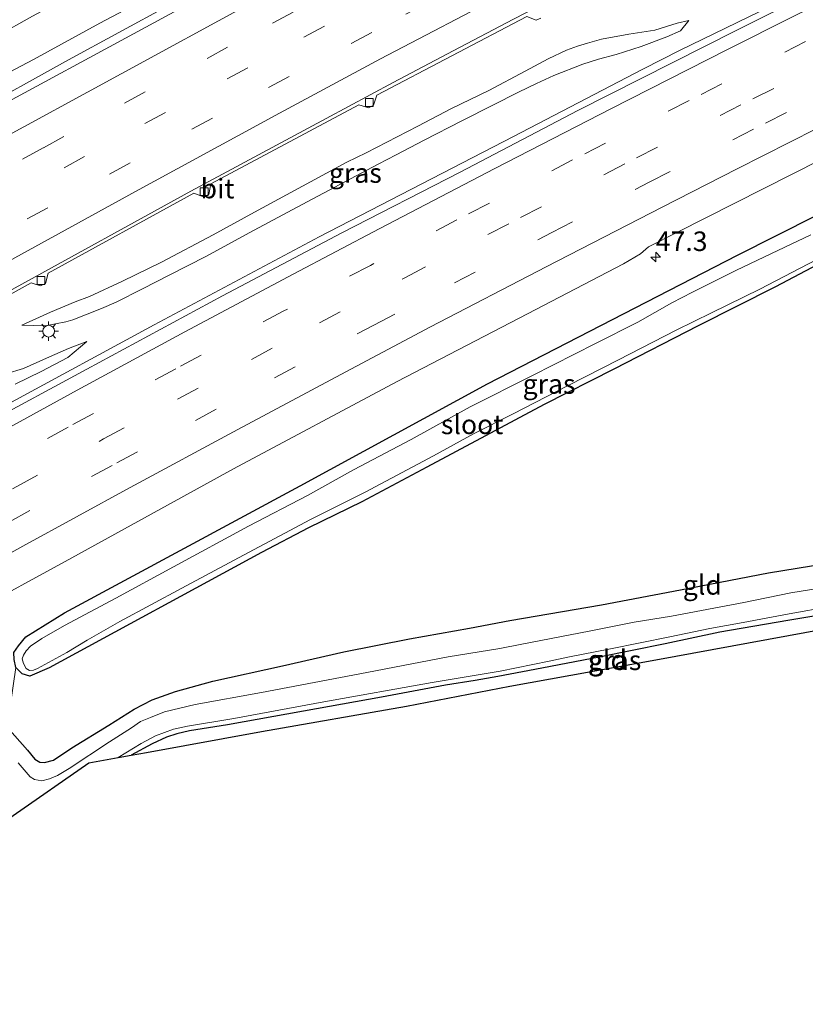
# Model space of a CAD drawing. Units: metres. Extents: x 119997 to 130005, y 449999 to 455002.
# Drawn here: x 123283 to 123383, y 454438 to 454564 of the extents above; entities that cross this region are included whole.
import ezdxf
from ezdxf.enums import TextEntityAlignment as Align

# ---------------------------------------------------------------- set-up
doc = ezdxf.new("R2010")
doc.units = ezdxf.units.M
doc.linetypes.add('VW-3-9_STREEP', pattern=[12, 3, -9])
doc.layers.get('0').update_dxf_attribs({"lineweight": 25})
for name, color, linetype, lineweight in [('B-ME-AM-KILOMETR-S-B1', 7, 'Continuous', 18), ('B-ME-BV-GELEIDECONSTRUCTIE-GELEIDERAIL-L-B1', 213, 'BV-GELEIDERAIL', 18), ('B-ME-GW-KRUINLIJN-L-B1', 93, 'Continuous', 18), ('B-ME-GW-TEENLIJN-L-B1', 93, 'Continuous', 18), ('B-ME-IE-GRASLAND-GV-B6', 93, 'Continuous', 18), ('B-ME-IE-GRONDWERKLIJN-GROND_INGERICHT-GV-B6', 253, 'Continuous', 18), ('B-ME-IE-MEUBILAIR_WEGMEUBILAIR-LICHTMAST-S-B1', 8, 'Continuous', 18), ('B-ME-OG-WATER-GV-B6', 153, 'Continuous', 18), ('B-ME-VH-VERH_SOORT-BITUMEN-GV-B6', 8, 'IE-TERREINAFSCHEIDING-NATUURLIJK-HOUTWAL', 18), ('B-ME-VV-KOLK-S-B1', 8, 'Continuous', 18), ('B-ME-VW-MARKERING-39STREEP-015-L-B1', 255, 'VW-3-9_STREEP', 18), ('B-ME-VW-MARKERING-STREEP-015-L-B1', 7, 'Continuous', 18)]:
    doc.layers.add(name, color=color, linetype=linetype, lineweight=lineweight)
doc.layers.add('B-ME-GW-INSTEEKWATERGANG-L-B1', color=10, linetype='Continuous')
doc.layers.add('B-ME-KG-KADASTRAAL-OPNAMEDTMGRENS-L-B1', color=10, linetype='Continuous')
doc.styles.add('NLCS-ISO', font='NLCS-ISO.TTF')
doc.linetypes.add('BV-GELEIDERAIL', pattern='A,10,-3,[108,NLCS.SHX,S=1,R=0,X=0,Y=0],-3', length=16)
doc.linetypes.add('IE-TERREINAFSCHEIDING-NATUURLIJK-HOUTWAL', pattern='A,7,-1.5,[67,NLCS.SHX,S=0.75,R=45,X=0,Y=0],-1.5,7,-1.5,[70,NLCS.SHX,S=0.75,R=0,X=0,Y=0],-1.5', length=20)

# ---------------------------------------------------------------- blocks, each defined once
blk = doc.blocks.new('hecto')
for p, q in [((0, 0.625), (-0.625, 0)), ((0, -0.625), (0, 0.625)), ((-0.625, 0), (0.625, 0)), ((0.625, 0), (0, -0.625))]:
    blk.add_line(p, q)
blk = doc.blocks.new('lantaarnpaal')
for p, q in [((-0.75, 0), (-1.25, 0)), ((-0.88, 0.88), (-0.53, 0.53)), ((0, 0.75), (0, 1.25)), ((0.53, 0.53), (0.88, 0.88)), ((0.75, 0), (1.25, 0)), ((-0.53, -0.53), (-0.88, -0.88)), ((0, -0.75), (0, -1.25)), ((0.53, -0.53), (0.88, -0.88))]:
    blk.add_line(p, q)
blk.add_circle((0, 0), 0.75)
blk = doc.blocks.new('kolk')
blk.add_lwpolyline([(-0.5, -0.5), (0.5, -0.5), (0.5, 0.5), (-0.5, 0.5)], close=True)

msp = doc.modelspace()

# ---------------------------------------------------------------- linework, layer by layer
at = {"layer": 'B-ME-BV-GELEIDECONSTRUCTIE-GELEIDERAIL-L-B1'}
for points in [[(123393.1178, 454613.2004, 1.8919), (123378.724, 454606.1311, 1.9569), (123364.3458, 454598.9335, 1.9289), (123354.8499, 454594.0797, 1.9255), (123344.1471, 454588.7121, 1.9293), (123331.2227, 454581.9125, 1.913), (123322.9669, 454577.5354, 1.9375), (123312.3804, 454571.9187, 1.9272), (123301.7164, 454566.2548, 1.8997), (123288.84, 454559.251, 1.8939), (123276.0269, 454552.1693, 1.8924), (123259.6423, 454543.186, 1.819), (123251.2359, 454539.0381, 1.3616), (123240.8024, 454534.0064, 0.7279)], [(123078.0509, 454399.8281, 1.2989), (123091.0098, 454407.1384, 1.3855), (123108.3683, 454417.0198, 1.4473), (123129.1058, 454429.0221, 1.4163), (123153.39, 454442.9766, 1.4362), (123174.7444, 454455.2903, 1.4391), (123196.0988, 454467.604, 1.442), (123208.8982, 454474.8917, 1.4527), (123226.2667, 454484.7584, 1.4532), (123244.5379, 454494.8896, 1.449), (123262.8091, 454505.0208, 1.4449), (123281.0803, 454515.1519, 1.4408), (123299.8093, 454525.3176, 1.4227), (123320.9335, 454536.5936, 1.4248), (123345.8056, 454549.4453, 1.4406), (123362.3488, 454558.0795, 1.3979), (123367.1484, 454560.5059, 1.3774), (123380.2521, 454566.8753, 1.4276), (123393.3758, 454573.318, 1.4543), (123405.7886, 454579.2207, 1.435)]]:
    msp.add_polyline3d(points, dxfattribs=at)
at = {"layer": 'B-ME-GW-INSTEEKWATERGANG-L-B1'}
for points in [[(123390.0909, 454535.8893, -0.728), (123379.3292, 454530.208, -0.7555), (123369.4648, 454525.2014, -0.7445), (123358.663, 454519.633, -0.7225), (123349.7498, 454515.1161, -0.728), (123334.7276, 454507.116, -0.7316), (123326.407, 454502.652, -0.6601), (123319.5623, 454499.322, -0.6876), (123313.5399, 454496.1802, -0.6546), (123286.382, 454481.391, -0.763), (123283.8708, 454480.3112, -0.7241), (123282.9239, 454480.6195, -0.6667), (123282.084, 454481.424, -0.573), (123281.8817, 454482.4791, -0.5775), (123281.8632, 454483.3776, -0.4878), (123282.4396, 454484.2168, -0.456), (123283.3769, 454485.3591, -0.3668), (123288.3443, 454488.4276, -0.3754), (123318.4815, 454504.6969, -0.2403), (123342.4567, 454517.7849, -0.203), (123374.481, 454534.2332, -0.2831), (123404.8424, 454549.5811, -0.3262)], [(123280.971, 454473.791, -0.953), (123283.605, 454470.833, -0.938), (123284.513, 454469.7149, -0.953), (123285.152, 454469.2958, -0.9627), (123285.7885, 454469.2649, -0.9575), (123286.9035, 454469.5616, -0.9706), (123289.2606, 454471.1326, -0.9829), (123294.0225, 454474.0488, -1.0161), (123297.2541, 454476.109, -1.0213), (123299.5559, 454477.3051, -1.0428), (123302.5312, 454478.3569, -1.0168), (123307.3014, 454479.6937, -1.009), (123316.232, 454481.6313, -1.0311), (123324.0661, 454483.4361, -1.0031), (123332.4834, 454485.0955, -1.0031), (123340.1535, 454486.4776, -1.0435), (123345.3578, 454487.4477, -0.9979), (123357.0918, 454489.4774, -0.9847), (123367.1891, 454491.3711, -0.9967), (123378.4528, 454493.5578, -0.9835), (123391.5478, 454495.7074, -0.9746)], [(123387.3374, 454488.5264, -1.5888), (123380.9424, 454487.4551, -1.5558), (123372.2188, 454485.9516, -1.5282), (123365.2248, 454484.4879, -1.5613), (123356.7556, 454482.7811, -1.5943), (123348.53, 454481.1651, -1.5558), (123343.8033, 454480.2734, -1.5997), (123340.8959, 454479.7681, -1.5817), (123337.0922, 454479.1674, -1.5682), (123328.913, 454477.6222, -1.5682), (123318.9375, 454475.8633, -1.5637), (123309.2032, 454474.0865, -1.5502), (123304.3274, 454473.3108, -1.5592), (123302.7007, 454472.9409, -1.5547), (123301.3999, 454472.5068, -1.5097), (123299.5331, 454471.6537, -1.5007), (123296.8504, 454470.2023, -1.4943)]]:
    msp.add_polyline3d(points, dxfattribs=at)
at = {"layer": 'B-ME-GW-KRUINLIJN-L-B1'}
for points in [[(123190.6033, 454507.324, 0.2064), (123202.3866, 454514.1522, 0.2652), (123214.7745, 454521.5027, 0.3209), (123225.7842, 454527.8586, 0.3902), (123232.4941, 454531.7859, 0.4731), (123245.332, 454539.126, 0.5602), (123254.0072, 454544.0601, 0.6627), (123258.0656, 454546.2214, 0.6412), (123266.6842, 454550.5042, 0.7394), (123275.1026, 454554.4381, 0.8188), (123284.3755, 454559.3074, 0.7954), (123292.836, 454563.949, 0.7702), (123303.7665, 454569.791, 0.7814), (123317.0803, 454576.7766, 0.7861), (123331.8374, 454584.6504, 0.7903), (123342.8788, 454590.4617, 0.7923), (123354.4956, 454596.2327, 0.8183), (123367.1481, 454602.7619, 0.8973), (123384.6479, 454611.6953, 0.7587)], [(123368.2445, 454564.3279, 0.9139), (123366.7654, 454563.9566, 1.3099), (123363.9062, 454563.0812, 1.3979), (123360.5682, 454562.5443, 1.6619), (123357.085, 454561.9148, 1.6619), (123355.2916, 454561.4235, 1.6701), (123353.9924, 454561.0166, 1.7026), (123352.5774, 454560.4883, 1.6655), (123350.263, 454559.3768, 1.618), (123347.2834, 454557.8286, 1.5946), (123342.6353, 454555.3513, 1.5308), (123337.8555, 454553.0434, 1.5447), (123333.5707, 454550.7881, 1.4927), (123326.9398, 454547.375, 1.4373), (123324.4737, 454546.1562, 1.5295), (123319.8166, 454543.6528, 1.5416), (123312.6638, 454539.7625, 1.5166), (123307.381, 454536.8658, 1.518), (123300.7492, 454533.3578, 1.5189), (123295.7444, 454530.9161, 1.512), (123291.5245, 454528.9396, 1.4741), (123289.6782, 454528.2821, 1.4708), (123286.521, 454526.9445, 1.2948), (123282.8803, 454525.2757, 0.8108)], [(123291.1691, 454523.1783, 0.9508), (123288.8299, 454522.309, 1.2588), (123286.0036, 454521.0769, 1.4348), (123283.0732, 454519.7449, 1.4348), (123280.8068, 454519.0347, 1.4348), (123275.2096, 454517.7885, 1.4566), (123272.6408, 454517.0429, 1.4783), (123271.7036, 454516.6995, 1.4695), (123269.5822, 454515.5055, 1.4724), (123263.8539, 454512.3165, 1.4907), (123257.5819, 454508.788, 1.4789), (123249.241, 454504.0778, 1.4713), (123238.799, 454498.206, 1.4701), (123229.2913, 454492.8346, 1.5215), (123224.6878, 454490.3973, 1.5524), (123223.07, 454489.6661, 1.5689), (123220.7085, 454488.783, 1.5141), (123218.2199, 454487.8093, 1.501), (123215.535, 454486.7947, 1.5343), (123213.1926, 454485.9738, 1.5323), (123211.4246, 454485.4244, 1.4645), (123211.3604, 454485.4057, 1.4614), (123208.6417, 454484.3636, 1.3734), (123205.7362, 454482.563, 0.8454)]]:
    msp.add_polyline3d(points, dxfattribs=at)
at = {"layer": 'B-ME-GW-TEENLIJN-L-B1'}
for points in [[(123192.5398, 454512.1741, -0.6997), (123202.7403, 454518.2305, -0.7438), (123217.3952, 454526.9316, -0.7911), (123228.8528, 454533.5511, -0.6577), (123242.4782, 454541.162, -0.6175), (123252.6082, 454546.6848, -0.5222), (123264.1872, 454553.4646, -0.4633), (123270.1875, 454556.9642, -0.5904), (123275.0677, 454559.7242, -0.6157), (123284.2137, 454564.8627, -0.6932), (123292.4856, 454569.2918, -0.7334), (123301.0223, 454573.9464, -0.6857), (123309.0354, 454578.335, -0.7185), (123315.474, 454581.7315, -0.7586), (123330.6544, 454589.493, -0.6757), (123342.1875, 454595.3371, -0.6122), (123354.9149, 454601.663, -0.4164), (123366.2721, 454607.4545, -0.347), (123376.6648, 454612.7466, -0.517), (123384.317, 454616.6191, -0.5981)], [(123368.2445, 454564.3279, 0.9139), (123367.2008, 454562.9877, 0.8932), (123365.4152, 454562.2016, 0.8052), (123362.1645, 454560.9562, 0.8492), (123358.9393, 454559.9634, 0.6732), (123356.699, 454559.3703, 0.6732), (123354.6637, 454558.7152, 0.6327), (123350.9568, 454557.2743, 0.6051), (123348.7713, 454556.2229, 0.5762), (123346.4435, 454555.134, 0.5706), (123343.161, 454553.4447, 0.5129), (123339.1974, 454551.4654, 0.4757), (123334.3555, 454548.9861, 0.5027), (123330.8006, 454547.1164, 0.5006), (123328.495, 454545.9137, 0.5139), (123319.413, 454541.0764, 0.57), (123311.9523, 454537.1197, 0.539), (123306.5172, 454534.1358, 0.5238), (123301.7321, 454531.6931, 0.5155), (123298.3057, 454529.9209, 0.4827), (123294.9564, 454528.2204, 0.491), (123293.0563, 454527.414, 0.5552), (123289.3782, 454525.9755, 0.5192), (123288.4855, 454525.6941, 0.527), (123285.8669, 454525.2139, 0.747), (123282.8803, 454525.2757, 0.8108)], [(123291.1691, 454523.1783, 0.9508), (123288.735, 454521.1425, 0.7928), (123285.3397, 454519.3361, 0.7048), (123282.0103, 454517.7474, 0.5288)]]:
    msp.add_polyline3d(points, dxfattribs=at)
at = {"layer": 'B-ME-IE-GRASLAND-GV-B6'}
for points in [[(123384.317, 454616.6191, -0.5981), (123376.6648, 454612.7466, -0.517), (123366.2721, 454607.4545, -0.347), (123354.9149, 454601.663, -0.4164), (123342.1875, 454595.3371, -0.6122), (123330.6544, 454589.493, -0.6757), (123315.474, 454581.7315, -0.7586), (123309.0354, 454578.335, -0.7185), (123301.0223, 454573.9464, -0.6857), (123292.4856, 454569.2918, -0.7334), (123284.2137, 454564.8627, -0.6932), (123275.0677, 454559.7242, -0.6157), (123270.1875, 454556.9642, -0.5904), (123264.1872, 454553.4646, -0.4633), (123252.6082, 454546.6848, -0.5222), (123242.4782, 454541.162, -0.6175), (123228.8528, 454533.5511, -0.6577), (123217.3952, 454526.9316, -0.7911), (123202.7403, 454518.2305, -0.7438), (123192.5398, 454512.1741, -0.6997)], [(123192.5398, 454512.1741, -0.6997), (123202.7403, 454518.2305, -0.7438), (123217.3952, 454526.9316, -0.7911), (123228.8528, 454533.5511, -0.6577), (123242.4782, 454541.162, -0.6175), (123252.6082, 454546.6848, -0.5222), (123264.1872, 454553.4646, -0.4633), (123270.1875, 454556.9642, -0.5904), (123275.0677, 454559.7242, -0.6157), (123284.2137, 454564.8627, -0.6932), (123292.4856, 454569.2918, -0.7334), (123301.0223, 454573.9464, -0.6857), (123309.0354, 454578.335, -0.7185), (123315.474, 454581.7315, -0.7586), (123330.6544, 454589.493, -0.6757), (123342.1875, 454595.3371, -0.6122), (123354.9149, 454601.663, -0.4164), (123366.2721, 454607.4545, -0.347), (123376.6648, 454612.7466, -0.517), (123384.317, 454616.6191, -0.5981)], [(123394.0765, 454612.6009, 1.1492), (123382.2654, 454606.8252, 1.1866), (123366.7325, 454599.0565, 1.234), (123358.2825, 454594.7849, 1.1841), (123346.8429, 454588.9445, 1.1664), (123336.1431, 454583.313, 1.1402), (123327.0633, 454578.605, 1.1423), (123318.3844, 454574.0191, 1.1393), (123311.1257, 454570.1804, 1.1467), (123281.1608, 454553.912, 1.1066), (123257.5408, 454540.8647, 1.0378), (123226.8179, 454523.597, 0.8569), (123213.7469, 454516.1745, 0.7154), (123191.3233, 454503.2983, 0.5699)], [(123190.6033, 454507.324, 0.2064), (123202.3866, 454514.1522, 0.2652), (123214.7745, 454521.5027, 0.3209), (123225.7842, 454527.8586, 0.3902), (123232.4941, 454531.7859, 0.4731), (123245.332, 454539.126, 0.5602), (123254.0072, 454544.0601, 0.6627), (123258.0656, 454546.2214, 0.6412), (123266.6842, 454550.5042, 0.7394), (123275.1026, 454554.4381, 0.8188), (123284.3755, 454559.3074, 0.7954), (123292.836, 454563.949, 0.7702), (123303.7665, 454569.791, 0.7814), (123317.0803, 454576.7766, 0.7861), (123331.8374, 454584.6504, 0.7903), (123342.8788, 454590.4617, 0.7923), (123354.4956, 454596.2327, 0.8183), (123367.1481, 454602.7619, 0.8973), (123384.6479, 454611.6953, 0.7587)], [(123384.6479, 454611.6953, 0.7587), (123367.1481, 454602.7619, 0.8973), (123354.4956, 454596.2327, 0.8183), (123342.8788, 454590.4617, 0.7923), (123331.8374, 454584.6504, 0.7903), (123317.0803, 454576.7766, 0.7861), (123303.7665, 454569.791, 0.7814), (123292.836, 454563.949, 0.7702), (123284.3755, 454559.3074, 0.7954), (123275.1026, 454554.4381, 0.8188), (123266.6842, 454550.5042, 0.7394), (123258.0656, 454546.2214, 0.6412), (123254.0072, 454544.0601, 0.6627), (123245.332, 454539.126, 0.5602), (123232.4941, 454531.7859, 0.4731), (123225.7842, 454527.8586, 0.3902), (123214.7745, 454521.5027, 0.3209), (123202.3866, 454514.1522, 0.2652), (123190.6033, 454507.324, 0.2064)], [(123393.5035, 454572.6116, 0.7183), (123374.2065, 454563.0021, 0.7229), (123354.0497, 454552.7735, 0.686), (123338.9786, 454544.8923, 0.7055), (123323.8146, 454537.1154, 0.7222), (123308.5537, 454529.053, 0.7191), (123291.1828, 454519.6656, 0.6818), (123278.0339, 454512.5505, 0.6657), (123261.4197, 454503.4064, 0.6894), (123244.5778, 454493.9434, 0.7247), (123230.4779, 454486.1108, 0.7006), (123218.9104, 454479.5941, 0.6925), (123201.4765, 454469.7767, 0.6883), (123188.2101, 454462.1358, 0.6717), (123172.6525, 454453.1075, 0.6921), (123158.11, 454444.875, 0.6593), (123148.7948, 454439.499, 0.6828), (123138.1948, 454433.4902, 0.69), (123116.0272, 454420.5885, 0.7131), (123091.7138, 454406.4699, 0.7066), (123078.5004, 454398.8859, 0.6948)], [(123265.1273, 454520.1861, 0.6374), (123284.0504, 454530.7164, 0.619), (123285.278, 454530.3131, 0.6344), (123285.9073, 454530.6406, 0.6344), (123286.2301, 454531.9483, 0.6354), (123304.8905, 454542.197, 0.6684), (123306.1352, 454541.7208, 0.6684), (123306.8008, 454542.0343, 0.6684), (123307.0729, 454543.4, 0.6676), (123326.0059, 454553.5264, 0.6618), (123327.3053, 454553.1285, 0.6647), (123327.8978, 454553.4476, 0.6647), (123328.3322, 454554.747, 0.6647), (123347.5297, 454564.8184, 0.6894), (123348.6985, 454564.3484, 0.6852), (123349.3032, 454564.6153, 0.6836)], [(123342.6353, 454555.3513, 1.5308), (123337.8555, 454553.0434, 1.5447), (123333.5707, 454550.7881, 1.4927), (123326.9398, 454547.375, 1.4373), (123324.4737, 454546.1562, 1.5295), (123319.8166, 454543.6528, 1.5416), (123312.6638, 454539.7625, 1.5166), (123307.381, 454536.8658, 1.518), (123300.7492, 454533.3578, 1.5189), (123295.7444, 454530.9161, 1.512), (123291.5245, 454528.9396, 1.4741), (123289.6782, 454528.2821, 1.4708), (123286.521, 454526.9445, 1.2948), (123282.8803, 454525.2757, 0.8108), (123285.8669, 454525.2139, 0.747), (123288.4855, 454525.6941, 0.527), (123289.3782, 454525.9755, 0.5192), (123293.0563, 454527.414, 0.5552), (123294.9564, 454528.2204, 0.491), (123298.3057, 454529.9209, 0.4827), (123301.7321, 454531.6931, 0.5155), (123306.5172, 454534.1358, 0.5238), (123311.9523, 454537.1197, 0.539), (123319.413, 454541.0764, 0.57), (123328.495, 454545.9137, 0.5139), (123330.8006, 454547.1164, 0.5006), (123334.3555, 454548.9861, 0.5027), (123339.1974, 454551.4654, 0.4757), (123343.161, 454553.4447, 0.5129), (123346.4435, 454555.134, 0.5706), (123348.7713, 454556.2229, 0.5762), (123350.9568, 454557.2743, 0.6051), (123354.6637, 454558.7152, 0.6327), (123356.699, 454559.3703, 0.6732), (123358.9393, 454559.9634, 0.6732), (123362.1645, 454560.9562, 0.8492), (123365.4152, 454562.2016, 0.8052), (123367.2008, 454562.9877, 0.8932), (123368.2445, 454564.3279, 0.9139), (123366.7654, 454563.9566, 1.3099), (123363.9062, 454563.0812, 1.3979), (123360.5682, 454562.5443, 1.6619), (123357.085, 454561.9148, 1.6619), (123355.2916, 454561.4235, 1.6701), (123353.9924, 454561.0166, 1.7026), (123352.5774, 454560.4883, 1.6655), (123350.263, 454559.3768, 1.618), (123347.2834, 454557.8286, 1.5946), (123342.6353, 454555.3513, 1.5308)], [(123288.4855, 454525.6941, 0.527), (123285.8669, 454525.2139, 0.747), (123282.8803, 454525.2757, 0.8108), (123286.521, 454526.9445, 1.2948), (123289.6782, 454528.2821, 1.4708), (123291.5245, 454528.9396, 1.4741), (123295.7444, 454530.9161, 1.512), (123300.7492, 454533.3578, 1.5189), (123307.381, 454536.8658, 1.518), (123312.6638, 454539.7625, 1.5166), (123319.8166, 454543.6528, 1.5416), (123324.4737, 454546.1562, 1.5295), (123326.9398, 454547.375, 1.4373), (123333.5707, 454550.7881, 1.4927), (123337.8555, 454553.0434, 1.5447), (123342.6353, 454555.3513, 1.5308), (123347.2834, 454557.8286, 1.5946), (123350.263, 454559.3768, 1.618), (123352.5774, 454560.4883, 1.6655), (123353.9924, 454561.0166, 1.7026), (123355.2916, 454561.4235, 1.6701), (123357.085, 454561.9148, 1.6619), (123360.5682, 454562.5443, 1.6619), (123363.9062, 454563.0812, 1.3979), (123366.7654, 454563.9566, 1.3099), (123368.2445, 454564.3279, 0.9139), (123367.2008, 454562.9877, 0.8932), (123365.4152, 454562.2016, 0.8052), (123362.1645, 454560.9562, 0.8492), (123358.9393, 454559.9634, 0.6732), (123356.699, 454559.3703, 0.6732), (123354.6637, 454558.7152, 0.6327), (123350.9568, 454557.2743, 0.6051), (123348.7713, 454556.2229, 0.5762), (123346.4435, 454555.134, 0.5706), (123343.161, 454553.4447, 0.5129), (123339.1974, 454551.4654, 0.4757), (123334.3555, 454548.9861, 0.5027), (123330.8006, 454547.1164, 0.5006), (123328.495, 454545.9137, 0.5139), (123319.413, 454541.0764, 0.57), (123311.9523, 454537.1197, 0.539), (123306.5172, 454534.1358, 0.5238), (123301.7321, 454531.6931, 0.5155), (123298.3057, 454529.9209, 0.4827), (123294.9564, 454528.2204, 0.491), (123293.0563, 454527.414, 0.5552), (123289.3782, 454525.9755, 0.5192), (123288.4855, 454525.6941, 0.527)], [(123187.4623, 454438.9638, 0.1606), (123215.2411, 454454.8311, 0.0984), (123236.1966, 454466.6394, 0.1285), (123257.1522, 454478.4476, 0.1585), (123273.03, 454487.2044, 0.1709), (123275.7021, 454488.654, 0.1664), (123275.9475, 454488.2373, 0.1664), (123289.2466, 454495.4828, 0.1464), (123309.956, 454506.882, 0.1164), (123330.9291, 454518.0583, 0.1514), (123347.6153, 454526.7526, 0.1714), (123359.9007, 454533.1367, 0.1864), (123362.0423, 454534.4264, 0.2464), (123363.0921, 454535.3134, 0.1664), (123392.451, 454550.1671, 0.1496)], [(123390.0909, 454535.8893, -0.728), (123379.3292, 454530.208, -0.7555), (123369.4648, 454525.2014, -0.7445), (123358.663, 454519.633, -0.7225), (123349.7498, 454515.1161, -0.728), (123334.7276, 454507.116, -0.7316), (123326.407, 454502.652, -0.6601), (123319.5623, 454499.322, -0.6876), (123313.5399, 454496.1802, -0.6546), (123286.382, 454481.391, -0.763), (123283.8708, 454480.3112, -0.7241), (123282.9239, 454480.6195, -0.6667), (123282.084, 454481.424, -0.573), (123281.8817, 454482.4791, -0.5775), (123281.8632, 454483.3776, -0.4878), (123282.4396, 454484.2168, -0.456), (123283.3769, 454485.3591, -0.3668), (123288.3443, 454488.4276, -0.3754), (123318.4815, 454504.6969, -0.2403), (123342.4567, 454517.7849, -0.203), (123374.481, 454534.2332, -0.2831), (123404.8424, 454549.5811, -0.3262)], [(123404.8424, 454549.5811, -0.3262), (123374.481, 454534.2332, -0.2831), (123342.4567, 454517.7849, -0.203), (123318.4815, 454504.6969, -0.2403), (123288.3443, 454488.4276, -0.3754)], [(123383.8573, 454536.8625, -1.0255), (123379.6544, 454534.8486, -1.0255), (123374.3672, 454532.3425, -1.0255), (123368.6993, 454529.5223, -1.0255), (123366.088, 454528.1283, -1.0255), (123361.7097, 454525.671, -1.0255), (123356.296, 454522.9265, -1.0255), (123348.2406, 454518.8321, -1.0255), (123340.2554, 454514.8141, -1.0255), (123332.698, 454510.6217, -1.0255), (123325.3243, 454506.7717, -1.0255), (123319.4454, 454503.4496, -1.0255), (123311.9034, 454499.5531, -1.0255), (123302.2911, 454494.3098, -1.0255), (123294.8872, 454490.3066, -1.0255), (123288.3192, 454486.8117, -1.0255), (123285.4124, 454485.1555, -1.0255), (123283.99, 454484.182, -1.0255), (123283.4102, 454483.5704, -1.0255), (123283.0648, 454483.0352, -1.0255), (123282.9245, 454482.5531, -1.0255), (123283.0673, 454481.9302, -1.0255), (123283.4369, 454481.2905, -1.0255)], [(123283.4369, 454481.2905, -1.0255), (123283.8423, 454481.0557, -1.0255), (123284.3765, 454481.1084, -1.0255), (123284.8643, 454481.3295, -1.0255), (123288.6264, 454483.3633, -1.0255), (123291.2408, 454484.9169, -1.0255), (123295.4277, 454487.3327, -1.0255), (123303.3533, 454491.5923, -1.0255), (123310.618, 454495.4627, -1.0255), (123319.8124, 454500.397, -1.0255), (123326.7995, 454503.9124, -1.0255), (123335.5849, 454508.5617, -1.0255), (123340.7, 454511.3482, -1.0255), (123345.7545, 454513.9144, -1.0255), (123352.8072, 454517.5404, -1.0255), (123359.2372, 454520.8281, -1.0255), (123366.6158, 454524.6295, -1.0255), (123371.161, 454526.8605, -1.0255), (123377.3276, 454529.9079, -1.0255), (123385.6106, 454534.1926, -1.0255)], [(123282.0103, 454517.7474, 0.5288), (123285.3397, 454519.3361, 0.7048), (123288.735, 454521.1425, 0.7928), (123291.1691, 454523.1783, 0.9508), (123288.8299, 454522.309, 1.2588), (123286.0036, 454521.0769, 1.4348), (123283.0732, 454519.7449, 1.4348), (123280.8068, 454519.0347, 1.4348)], [(123280.8068, 454519.0347, 1.4348), (123283.0732, 454519.7449, 1.4348), (123286.0036, 454521.0769, 1.4348), (123288.8299, 454522.309, 1.2588), (123291.1691, 454523.1783, 0.9508), (123288.735, 454521.1425, 0.7928), (123285.3397, 454519.3361, 0.7048), (123282.0103, 454517.7474, 0.5288)], [(123280.971, 454473.791, -0.953), (123283.605, 454470.833, -0.938), (123284.513, 454469.7149, -0.953), (123285.152, 454469.2958, -0.9627), (123285.7885, 454469.2649, -0.9575), (123286.9035, 454469.5616, -0.9706), (123289.2606, 454471.1326, -0.9829), (123294.0225, 454474.0488, -1.0161), (123297.2541, 454476.109, -1.0213), (123299.5559, 454477.3051, -1.0428), (123302.5312, 454478.3569, -1.0168), (123307.3014, 454479.6937, -1.009), (123316.232, 454481.6313, -1.0311), (123324.0661, 454483.4361, -1.0031), (123332.4834, 454485.0955, -1.0031), (123340.1535, 454486.4776, -1.0435), (123345.3578, 454487.4477, -0.9979), (123357.0918, 454489.4774, -0.9847), (123367.1891, 454491.3711, -0.9967), (123378.4528, 454493.5578, -0.9835), (123391.5478, 454495.7074, -0.9746)], [(123387.9441, 454492.0886, -1.9387), (123381.3224, 454491.0008, -1.9387), (123375.3037, 454489.7528, -1.9387), (123366.0181, 454488.0166, -1.9387), (123361.2336, 454487.259, -1.9387), (123355.4995, 454486.0968, -1.9387), (123346.8733, 454484.4191, -1.9387), (123344.0439, 454483.8623, -1.9387), (123337.4406, 454482.7925, -1.9387), (123327.0207, 454480.7935, -1.9387), (123313.5671, 454478.2161, -1.9387), (123305.0645, 454476.679, -1.9387), (123301.14, 454475.7531, -1.9387), (123299.3351, 454475.0329, -1.9387), (123298.0593, 454474.5083, -1.9387), (123296.8935, 454473.7056, -1.9387), (123294.0943, 454471.9351, -1.9387), (123288.9369, 454468.4954, -1.9387), (123287.4488, 454467.5879, -1.9387), (123286.4226, 454467.166, -1.9387), (123285.4154, 454466.9404, -1.9387), (123284.4987, 454467.1056, -1.9387), (123283.9406, 454467.4225, -1.9387), (123282.4073, 454469.2378, -1.9393)], [(123387.3374, 454488.5264, -1.5888), (123380.9424, 454487.4551, -1.5558), (123372.2188, 454485.9516, -1.5282), (123365.2248, 454484.4879, -1.5613), (123356.7556, 454482.7811, -1.5943), (123348.53, 454481.1651, -1.5558), (123343.8033, 454480.2734, -1.5997), (123340.8959, 454479.7681, -1.5817), (123337.0922, 454479.1674, -1.5682), (123328.913, 454477.6222, -1.5682), (123318.9375, 454475.8633, -1.5637), (123309.2032, 454474.0865, -1.5502), (123304.3274, 454473.3108, -1.5592), (123302.7007, 454472.9409, -1.5547), (123301.3999, 454472.5068, -1.5097), (123299.5331, 454471.6537, -1.5007), (123296.8504, 454470.2023, -1.4943), (123295.195, 454469.9015, -1.9387), (123298.1439, 454471.6949, -1.9387), (123299.9731, 454472.702, -1.9387), (123302.2988, 454473.5512, -1.9387), (123304.077, 454473.9331, -1.9387), (123310.0156, 454474.9053, -1.9387), (123321.5151, 454477.0224, -1.9387), (123335.4147, 454479.5066, -1.9387), (123344.0979, 454480.9475, -1.9387), (123350.3905, 454482.2685, -1.9387), (123352.7765, 454482.7614, -1.9387), (123358.238, 454483.8109, -1.9387), (123365.8386, 454485.3648, -1.9387), (123370.9341, 454486.4214, -1.9387), (123375.2239, 454487.1855, -1.9387), (123381.1009, 454488.2981, -1.9387), (123386.3639, 454489.2677, -1.9387)], [(123288.3443, 454488.4276, -0.3754), (123283.3769, 454485.3591, -0.3668), (123282.4396, 454484.2168, -0.456), (123281.8632, 454483.3776, -0.4878), (123281.8817, 454482.4791, -0.5775), (123282.084, 454481.424, -0.573), (123280.971, 454473.791, -0.953), (123279.5032, 454474.0927, -0.8693), (123277.8341, 454473.9048, -0.8547), (123275.686, 454473.0283, -0.8421), (123272.8183, 454471.6425, -0.7091), (123268.7679, 454469.5472, -0.6951), (123263.8347, 454466.5643, -0.7581), (123252.2236, 454459.9316, -0.6371), (123225.6987, 454445.2148, -0.6684), (123192.0034, 454426.0452, -0.7867)]]:
    msp.add_polyline3d(points, dxfattribs=at)
at = {"layer": 'B-ME-IE-GRONDWERKLIJN-GROND_INGERICHT-GV-B6'}
for points in [[(123282.084, 454481.424, -0.573), (123282.9239, 454480.6195, -0.6667), (123283.8708, 454480.3112, -0.7241), (123286.382, 454481.391, -0.763), (123313.5399, 454496.1802, -0.6546), (123319.5623, 454499.322, -0.6876), (123326.407, 454502.652, -0.6601), (123334.7276, 454507.116, -0.7316), (123349.7498, 454515.1161, -0.728), (123358.663, 454519.633, -0.7225), (123369.4648, 454525.2014, -0.7445), (123379.3292, 454530.208, -0.7555), (123390.0909, 454535.8893, -0.728)], [(123391.5478, 454495.7074, -0.9746), (123378.4528, 454493.5578, -0.9835), (123367.1891, 454491.3711, -0.9967), (123357.0918, 454489.4774, -0.9847), (123345.3578, 454487.4477, -0.9979), (123340.1535, 454486.4776, -1.0435), (123332.4834, 454485.0955, -1.0031), (123324.0661, 454483.4361, -1.0031), (123316.232, 454481.6313, -1.0311), (123307.3014, 454479.6937, -1.009), (123302.5312, 454478.3569, -1.0168), (123299.5559, 454477.3051, -1.0428), (123297.2541, 454476.109, -1.0213), (123294.0225, 454474.0488, -1.0161), (123289.2606, 454471.1326, -0.9829), (123286.9035, 454469.5616, -0.9706), (123285.7885, 454469.2649, -0.9575), (123285.152, 454469.2958, -0.9627), (123284.513, 454469.7149, -0.953), (123283.605, 454470.833, -0.938), (123280.971, 454473.791, -0.953)], [(123298.836, 454470.563, -1.4976), (123296.8504, 454470.2023, -1.4943), (123299.5331, 454471.6537, -1.5007), (123301.3999, 454472.5068, -1.5097), (123302.7007, 454472.9409, -1.5547), (123304.3274, 454473.3108, -1.5592), (123309.2032, 454474.0865, -1.5502), (123318.9375, 454475.8633, -1.5637), (123328.913, 454477.6222, -1.5682), (123337.0922, 454479.1674, -1.5682), (123340.8959, 454479.7681, -1.5817), (123343.8033, 454480.2734, -1.5997), (123348.53, 454481.1651, -1.5558), (123356.7556, 454482.7811, -1.5943), (123365.2248, 454484.4879, -1.5613), (123372.2188, 454485.9516, -1.5282), (123380.9424, 454487.4551, -1.5558), (123387.3374, 454488.5264, -1.5888)], [(123385.649, 454486.406, -1.513), (123364.008, 454482.406, -1.5578), (123345.345, 454479.031, -1.5566), (123332.102, 454476.469, -1.5073), (123313.563, 454473.25, -1.5254), (123298.836, 454470.563, -1.4976)]]:
    msp.add_polyline3d(points, dxfattribs=at)
at = {"layer": 'B-ME-KG-KADASTRAAL-OPNAMEDTMGRENS-L-B1'}
msp.add_polyline3d([(123105.1289, 454342.4294, -1.9393), (123116.961, 454350.563, -1.9393), (123130.359, 454359.563, -1.9393), (123144.234, 454368.781, -1.9393), (123167.984, 454385.063, -1.9393), (123181.681, 454394.344, -1.9393), (123197.829, 454405.438, -1.9393), (123214.336, 454416.594, -1.9393), (123228.336, 454426.094, -1.9393), (123248.555, 454439.906, -1.9393), (123264.344, 454450.625, -1.9393), (123281.75, 454462.5, -1.9393), (123291.438, 454469.219, -1.9393), (123295.195, 454469.9015, -1.9387), (123296.8504, 454470.2023, -1.4943), (123298.836, 454470.563, -1.4976), (123313.563, 454473.25, -1.5254), (123332.102, 454476.469, -1.5073), (123345.345, 454479.031, -1.5566), (123364.008, 454482.406, -1.5578), (123385.649, 454486.406, -1.513)], dxfattribs=at)
at = {"layer": 'B-ME-OG-WATER-GV-B6'}
for points in [[(123284.3765, 454481.1084, -1.0255), (123283.8423, 454481.0557, -1.0255), (123283.4369, 454481.2905, -1.0255), (123283.0673, 454481.9302, -1.0255), (123282.9245, 454482.5531, -1.0255), (123283.0648, 454483.0352, -1.0255), (123283.4102, 454483.5704, -1.0255), (123283.99, 454484.182, -1.0255), (123285.4124, 454485.1555, -1.0255), (123288.3192, 454486.8117, -1.0255), (123294.8872, 454490.3066, -1.0255), (123302.2911, 454494.3098, -1.0255), (123311.9034, 454499.5531, -1.0255), (123319.4454, 454503.4496, -1.0255), (123325.3243, 454506.7717, -1.0255), (123332.698, 454510.6217, -1.0255), (123340.2554, 454514.8141, -1.0255), (123348.2406, 454518.8321, -1.0255), (123356.296, 454522.9265, -1.0255), (123361.7097, 454525.671, -1.0255), (123366.088, 454528.1283, -1.0255), (123368.6993, 454529.5223, -1.0255), (123374.3672, 454532.3425, -1.0255), (123379.6544, 454534.8486, -1.0255), (123383.8573, 454536.8625, -1.0255)], [(123385.6106, 454534.1926, -1.0255), (123377.3276, 454529.9079, -1.0255), (123371.161, 454526.8605, -1.0255), (123366.6158, 454524.6295, -1.0255), (123359.2372, 454520.8281, -1.0255), (123352.8072, 454517.5404, -1.0255), (123345.7545, 454513.9144, -1.0255), (123340.7, 454511.3482, -1.0255), (123335.5849, 454508.5617, -1.0255), (123326.7995, 454503.9124, -1.0255), (123319.8124, 454500.397, -1.0255), (123310.618, 454495.4627, -1.0255), (123303.3533, 454491.5923, -1.0255), (123295.4277, 454487.3327, -1.0255), (123291.2408, 454484.9169, -1.0255), (123288.6264, 454483.3633, -1.0255), (123284.8643, 454481.3295, -1.0255), (123284.3765, 454481.1084, -1.0255)], [(123282.4073, 454469.2378, -1.9393), (123283.9406, 454467.4225, -1.9387), (123284.4987, 454467.1056, -1.9387), (123285.4154, 454466.9404, -1.9387), (123286.4226, 454467.166, -1.9387), (123287.4488, 454467.5879, -1.9387), (123288.9369, 454468.4954, -1.9387), (123294.0943, 454471.9351, -1.9387), (123296.8935, 454473.7056, -1.9387), (123298.0593, 454474.5083, -1.9387), (123299.3351, 454475.0329, -1.9387), (123301.14, 454475.7531, -1.9387), (123305.0645, 454476.679, -1.9387), (123313.5671, 454478.2161, -1.9387), (123327.0207, 454480.7935, -1.9387), (123337.4406, 454482.7925, -1.9387), (123344.0439, 454483.8623, -1.9387), (123346.8733, 454484.4191, -1.9387), (123355.4995, 454486.0968, -1.9387), (123361.2336, 454487.259, -1.9387), (123366.0181, 454488.0166, -1.9387), (123375.3037, 454489.7528, -1.9387), (123381.3224, 454491.0008, -1.9387), (123387.9441, 454492.0886, -1.9387)], [(123386.3639, 454489.2677, -1.9387), (123381.1009, 454488.2981, -1.9387), (123375.2239, 454487.1855, -1.9387), (123370.9341, 454486.4214, -1.9387), (123365.8386, 454485.3648, -1.9387), (123358.238, 454483.8109, -1.9387), (123352.7765, 454482.7614, -1.9387), (123350.3905, 454482.2685, -1.9387), (123344.0979, 454480.9475, -1.9387), (123335.4147, 454479.5066, -1.9387), (123321.5151, 454477.0224, -1.9387), (123310.0156, 454474.9053, -1.9387), (123304.077, 454473.9331, -1.9387), (123302.2988, 454473.5512, -1.9387), (123299.9731, 454472.702, -1.9387), (123298.1439, 454471.6949, -1.9387), (123295.195, 454469.9015, -1.9387), (123291.438, 454469.219, -1.9393), (123281.75, 454462.5, -1.9393), (123264.344, 454450.625, -1.9393), (123248.555, 454439.906, -1.9393), (123228.336, 454426.094, -1.9393), (123214.336, 454416.594, -1.9393), (123197.829, 454405.438, -1.9393)]]:
    msp.add_polyline3d(points, dxfattribs=at)
at = {"layer": 'B-ME-VH-VERH_SOORT-BITUMEN-GV-B6'}
for points in [[(123191.3233, 454503.2983, 0.5699), (123213.7469, 454516.1745, 0.7154), (123226.8179, 454523.597, 0.8569), (123257.5408, 454540.8647, 1.0378), (123281.1608, 454553.912, 1.1066), (123311.1257, 454570.1804, 1.1467), (123318.3844, 454574.0191, 1.1393), (123327.0633, 454578.605, 1.1423), (123336.1431, 454583.313, 1.1402), (123346.8429, 454588.9445, 1.1664), (123358.2825, 454594.7849, 1.1841), (123366.7325, 454599.0565, 1.234), (123382.2654, 454606.8252, 1.1866), (123394.0765, 454612.6009, 1.1492)], [(123384.9431, 454584.4685, 0.7516), (123372.4259, 454578.1334, 0.7902), (123364.4272, 454574.1032, 0.7988), (123345.8243, 454564.4666, 0.7508), (123338.0846, 454560.4285, 0.7469), (123330.4118, 454556.3567, 0.7303), (123321.809, 454551.7603, 0.7247), (123304.4802, 454542.4643, 0.7174), (123282.0326, 454530.0626, 0.6818), (123257.8737, 454516.637, 0.6757), (123243.7358, 454508.7098, 0.697), (123233.6914, 454503.0259, 0.7161), (123224.8157, 454497.93, 0.7056), (123209.5729, 454489.2666, 0.6894), (123204.9983, 454486.7677, 0.7204), (123185.1868, 454475.5677, 0.7733), (123167.6339, 454465.2615, 0.7968), (123149.2044, 454454.3776, 0.802), (123126.1469, 454440.6973, 0.8351), (123102.075, 454426.468, 0.768)], [(123188.2101, 454462.1358, 0.6717), (123201.4765, 454469.7767, 0.6883), (123218.9104, 454479.5941, 0.6925), (123230.4779, 454486.1108, 0.7006), (123244.5778, 454493.9434, 0.7247), (123261.4197, 454503.4064, 0.6894), (123278.0339, 454512.5505, 0.6657), (123291.1828, 454519.6656, 0.6818), (123308.5537, 454529.053, 0.7191), (123323.8146, 454537.1154, 0.7222), (123338.9786, 454544.8923, 0.7055), (123354.0497, 454552.7735, 0.686), (123374.2065, 454563.0021, 0.7229), (123393.5035, 454572.6116, 0.7183)], [(123349.3032, 454564.6153, 0.6836), (123348.6985, 454564.3484, 0.6852), (123347.5297, 454564.8184, 0.6894), (123328.3322, 454554.747, 0.6647), (123327.8978, 454553.4476, 0.6647), (123327.3053, 454553.1285, 0.6647), (123326.0059, 454553.5264, 0.6618), (123307.0729, 454543.4, 0.6676), (123306.8008, 454542.0343, 0.6684), (123306.1352, 454541.7208, 0.6684), (123304.8905, 454542.197, 0.6684), (123286.2301, 454531.9483, 0.6354), (123285.9073, 454530.6406, 0.6344), (123285.278, 454530.3131, 0.6344), (123284.0504, 454530.7164, 0.619), (123265.1273, 454520.1861, 0.6374)], [(123282.0326, 454530.0626, 0.6818), (123304.4802, 454542.4643, 0.7174), (123321.809, 454551.7603, 0.7247), (123330.4118, 454556.3567, 0.7303), (123338.0846, 454560.4285, 0.7469), (123345.8243, 454564.4666, 0.7508)], [(123392.451, 454550.1671, 0.1496), (123363.0921, 454535.3134, 0.1664), (123362.0423, 454534.4264, 0.2464), (123359.9007, 454533.1367, 0.1864), (123347.6153, 454526.7526, 0.1714), (123330.9291, 454518.0583, 0.1514), (123309.956, 454506.882, 0.1164), (123289.2466, 454495.4828, 0.1464)], [(123289.2466, 454495.4828, 0.1464), (123275.9475, 454488.2373, 0.1664), (123275.7021, 454488.654, 0.1664), (123273.03, 454487.2044, 0.1709), (123257.1522, 454478.4476, 0.1585), (123236.1966, 454466.6394, 0.1285), (123215.2411, 454454.8311, 0.0984), (123187.4623, 454438.9638, 0.1606)]]:
    msp.add_polyline3d(points, dxfattribs=at)
at = {"layer": 'B-ME-VW-MARKERING-39STREEP-015-L-B1'}
for points in [[(123071.8249, 454424.6847, 0.6479), (123088.7453, 454434.7529, 0.6149), (123119.3788, 454452.9302, 0.6201), (123129.5976, 454458.9793, 0.605), (123139.8966, 454465.0305, 0.6289), (123154.2888, 454473.5569, 0.6441), (123171.3789, 454483.5183, 0.6049), (123192.1333, 454495.5278, 0.667), (123210.1985, 454505.8517, 0.7066), (123222.8132, 454512.9619, 0.7958), (123242.2436, 454523.9037, 0.8566), (123261.9688, 454534.9243, 0.9214), (123285.6307, 454548.0179, 0.9801), (123296.0265, 454553.7253, 1.0233), (123314.9341, 454563.9745, 1.0668), (123331.085, 454572.558, 1.0457), (123352.704, 454583.744, 1.0751), (123368.751, 454591.903, 1.128), (123384.202, 454599.675, 1.0773), (123395.9643, 454605.4661, 1.0708)], [(123072.2357, 454420.8531, 0.694), (123094.3032, 454434.0063, 0.6576), (123114.531, 454446.0531, 0.6777), (123132.5247, 454456.65, 0.7313), (123153.1597, 454468.8091, 0.6873), (123173.3523, 454480.6494, 0.6793), (123194.0951, 454492.6142, 0.7193), (123214.6749, 454504.396, 0.7793), (123246.2643, 454522.172, 0.8823), (123277.7473, 454539.6567, 0.9548), (123298.6024, 454551.1013, 0.9543), (123318.971, 454562.1618, 1.0162), (123330.2591, 454568.1479, 1.0082), (123343.5992, 454575.1034, 0.9817), (123354.2007, 454580.5882, 1.0343), (123364.8711, 454586.0026, 1.0701), (123374.7384, 454590.9985, 1.0707), (123383.6582, 454595.4644, 1.071), (123396.8731, 454602.0313, 0.9657)], [(123072.6452, 454417.0352, 0.786), (123085.8682, 454424.9302, 0.7591), (123106.6351, 454437.256, 0.7762), (123126.7431, 454449.1952, 0.829), (123144.37, 454459.5615, 0.7986), (123164.8779, 454471.6881, 0.8146), (123195.9642, 454489.6868, 0.7927), (123227.2546, 454507.4851, 0.8207), (123237.7742, 454513.4042, 0.816), (123266.4636, 454529.4227, 0.8521), (123283.5541, 454538.8897, 0.8345), (123314.4343, 454555.7171, 0.8781), (123332.0377, 454565.1299, 0.9195), (123340.7015, 454569.6448, 0.9574), (123351.1303, 454575.0614, 0.9648), (123362.7468, 454580.9953, 0.9949), (123382.5511, 454590.9915, 0.9641), (123397.7913, 454598.561, 0.9043)], [(123383.1975, 454561.6051, 0.5547), (123368.2831, 454554.0683, 0.5622), (123353.3731, 454546.4437, 0.5521), (123338.5635, 454538.7809, 0.5602), (123327.4819, 454532.9445, 0.5635), (123316.4003, 454527.1081, 0.5667), (123302.5719, 454519.6973, 0.5579), (123288.7815, 454512.2159, 0.5522), (123278.9438, 454506.8089, 0.5535), (123269.1061, 454501.4019, 0.5547), (123260.3188, 454496.5362, 0.5612), (123251.5314, 454491.6705, 0.5677), (123242.9298, 454486.8637, 0.5668), (123234.3281, 454482.0568, 0.5658), (123225.2466, 454476.9348, 0.5626), (123216.1651, 454471.8127, 0.5594), (123206.4376, 454466.2817, 0.5609), (123196.7101, 454460.7507, 0.5624)], [(123195.7481, 454456.1574, 0.4738), (123205.0765, 454461.4919, 0.4671), (123219.6911, 454469.7854, 0.4575), (123232.4122, 454476.9466, 0.4657), (123245.1333, 454484.1077, 0.4738), (123253.9088, 454488.9878, 0.4709), (123262.6843, 454493.8679, 0.4681), (123271.1369, 454498.5254, 0.4615), (123282.2393, 454504.6205, 0.4634), (123293.3417, 454510.7155, 0.4652), (123302.7978, 454515.8096, 0.4652), (123312.2539, 454520.9037, 0.4651), (123320.9607, 454525.5695, 0.4685), (123331.8931, 454531.3493, 0.4664), (123346.7065, 454539.0645, 0.4563), (123361.5567, 454546.7087, 0.4598), (123376.4433, 454554.2815, 0.4618), (123387.597, 454559.837, 0.4637)], [(123197.0953, 454452.9203, 0.3839), (123206.8142, 454458.4537, 0.3704), (123216.5331, 454463.9871, 0.3569), (123229.3407, 454471.2287, 0.3679), (123238.0936, 454476.1421, 0.3728), (123246.8563, 454481.0381, 0.3739), (123255.6189, 454485.934, 0.3749), (123268.4473, 454493.025, 0.3684), (123281.2757, 454500.1159, 0.3618), (123295.0201, 454507.6441, 0.3693), (123305.1173, 454513.0867, 0.3702), (123315.2145, 454518.5293, 0.3711), (123327.9448, 454525.2902, 0.37), (123338.2525, 454530.7152, 0.3649), (123350.7106, 454537.1586, 0.3643), (123363.1687, 454543.6019, 0.3636), (123378.0481, 454551.1709, 0.3625), (123386.2028, 454555.2431, 0.3622)]]:
    msp.add_polyline3d(points, dxfattribs=at)
at = {"layer": 'B-ME-VW-MARKERING-STREEP-015-L-B1'}
for points in [[(123071.4025, 454428.6234, 0.5434), (123082.4639, 454435.2059, 0.5607), (123101.5173, 454446.5123, 0.5385), (123120.6094, 454457.8399, 0.5249), (123142.7468, 454470.9043, 0.5315), (123166.4639, 454484.8234, 0.584), (123191.3137, 454499.2078, 0.6307), (123211.6882, 454510.8156, 0.7184), (123226.7394, 454519.3413, 0.8422), (123254.4853, 454534.887, 0.9596), (123278.7594, 454548.3391, 1.0673), (123312.3374, 454566.6331, 1.0905), (123328.8361, 454575.4182, 1.1195), (123345.2802, 454583.9547, 1.1317), (123360.7269, 454591.8557, 1.1239), (123376.2047, 454599.6621, 1.1673), (123383.8688, 454603.4888, 1.1421), (123395.0249, 454609.0166, 1.1174)], [(123073.0643, 454413.1262, 0.8629), (123090.6917, 454423.6154, 0.878), (123114.7418, 454437.9348, 0.8813), (123138.6635, 454452.0787, 0.8771), (123161.5787, 454465.5846, 0.8618), (123186.1503, 454479.9263, 0.8491), (123209.6556, 454493.3762, 0.7772), (123226.8233, 454503.1196, 0.7935), (123244.7762, 454513.2456, 0.7822), (123276.3367, 454530.8526, 0.7938), (123297.4221, 454542.4083, 0.7952), (123315.8657, 454552.4434, 0.8063), (123328.7618, 454559.3771, 0.8234), (123345.2938, 454568.0535, 0.8352), (123357.9066, 454574.5372, 0.852), (123371.7622, 454581.5914, 0.8803), (123388.4551, 454589.9711, 0.8553), (123398.7192, 454595.054, 0.8443)], [(123191.8243, 454462.1169, 0.6611), (123201.5515, 454467.655, 0.6552), (123211.2787, 454473.1931, 0.6493), (123224.1343, 454480.4621, 0.6581), (123232.8963, 454485.3806, 0.6648), (123241.6583, 454490.2991, 0.6714), (123250.4399, 454495.1827, 0.6671), (123259.2215, 454500.0663, 0.6628), (123267.6952, 454504.7355, 0.6502), (123276.1689, 454509.4047, 0.6376), (123289.9369, 454516.9459, 0.6443), (123303.7433, 454524.4169, 0.6574), (123317.5877, 454531.8173, 0.6722), (123328.5929, 454537.6357, 0.676), (123343.4213, 454545.3589, 0.6564), (123358.2865, 454553.0109, 0.6597), (123373.1883, 454560.5917, 0.6637), (123381.5873, 454564.8251, 0.659), (123395.5915, 454571.7509, 0.6534)], [(123186.9772, 454442.9548, 0.2851), (123198.8853, 454449.7969, 0.2846), (123208.6015, 454455.3287, 0.271), (123218.3177, 454460.8605, 0.2573), (123231.1089, 454468.0929, 0.2663), (123239.8587, 454473.0045, 0.2721), (123248.6085, 454477.9161, 0.2778), (123257.3778, 454482.7929, 0.2767), (123266.1471, 454487.6697, 0.2756), (123274.5786, 454492.3155, 0.2709), (123283.0101, 454496.9613, 0.2662), (123296.7463, 454504.4851, 0.273), (123310.5211, 454511.9385, 0.2761), (123324.3335, 454519.3217, 0.2735), (123335.1935, 454525.0631, 0.2644), (123349.9917, 454532.7703, 0.2645), (123364.8269, 454540.4065, 0.2645), (123374.4558, 454545.3046, 0.2625), (123387.9383, 454552.1243, 0.2598)]]:
    msp.add_polyline3d(points, dxfattribs=at)

# ---------------------------------------------------------------- block references
at = {"layer": 'B-ME-AM-KILOMETR-S-B1', "rotation": 90}
msp.add_blockref('hecto', (123364.0165, 454534.0016, 0.088), dxfattribs=at)
at = {"layer": 'B-ME-IE-MEUBILAIR_WEGMEUBILAIR-LICHTMAST-S-B1', "rotation": 90}
msp.add_blockref('lantaarnpaal', (123286.3019, 454524.5169, 0.57), dxfattribs=at)
at = {"layer": 'B-ME-VV-KOLK-S-B1', "rotation": 90}
for p in [(123327.3606, 454553.8128, 0.6209), (123306.2087, 454542.3925, 0.639), (123285.3317, 454530.9986, 0.5812)]:
    msp.add_blockref('kolk', p, dxfattribs=at)

# ---------------------------------------------------------------- texts
at = {"layer": 'B-ME-AM-KILOMETR-S-B1', "ltscale": 0.2, "style": 'NLCS-ISO'}
msp.add_text('47.3', height=2.5, dxfattribs=at).set_placement((123364.0165, 454534.0016, 0.088), align=Align.BOTTOM_LEFT)
at = {"layer": 'B-ME-IE-GRASLAND-GV-B6', "ltscale": 0.2, "style": 'NLCS-ISO'}
for p in [(123325.5624, 454544.7709), (123325.5624, 454544.7709), (123350.3584, 454517.7497), (123358.7844, 454482.3614)]:
    msp.add_text('gras', height=2.5, dxfattribs=at).set_placement(p, align=Align.MIDDLE_CENTER)
at = {"layer": 'B-ME-IE-GRONDWERKLIJN-GROND_INGERICHT-GV-B6', "ltscale": 0.2, "style": 'NLCS-ISO'}
for p in [(123369.9837, 454492.0175), (123357.828, 454482.4173)]:
    msp.add_text('gld', height=2.5, dxfattribs=at).set_placement(p, align=Align.MIDDLE_CENTER)
at = {"layer": 'B-ME-OG-WATER-GV-B6', "ltscale": 0.2, "style": 'NLCS-ISO'}
msp.add_text('sloot', height=2.5, dxfattribs=at).set_placement((123340.5087, 454512.5782), align=Align.MIDDLE_CENTER)
at = {"layer": 'B-ME-VH-VERH_SOORT-BITUMEN-GV-B6', "ltscale": 0.2, "style": 'NLCS-ISO'}
msp.add_text('bit', height=2.5, dxfattribs=at).set_placement((123307.9173, 454542.7778), align=Align.MIDDLE_CENTER)

doc.saveas('drawing.dxf')
